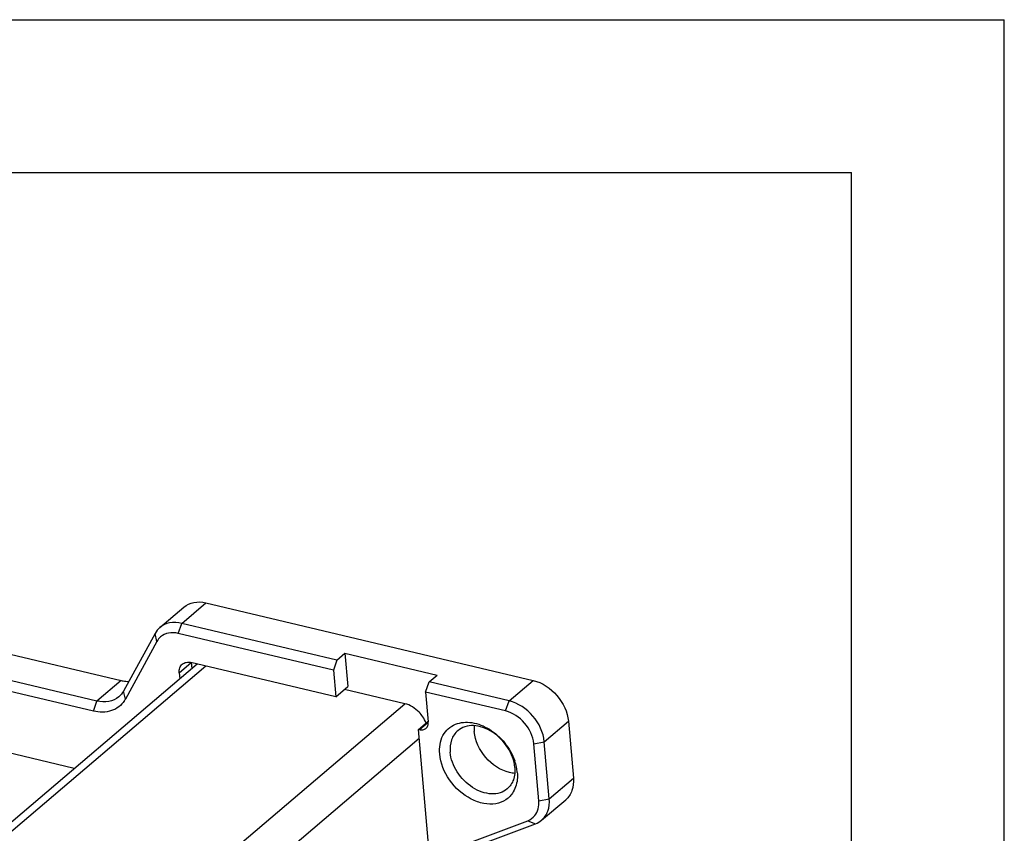
# Model space of a CAD drawing. Units: millimetres. Extents: x 0 to 841, y 0 to 594.
# Drawn here: x 777 to 841, y 541 to 594 of the extents above; entities that cross this region are included whole.
import ezdxf

# ---------------------------------------------------------------- set-up
doc = ezdxf.new("R2010")
doc.units = ezdxf.units.MM
doc.header["$LTSCALE"] = 46.255
doc.layers.get('0').update_dxf_attribs({"linetype": 'CONTINUOUS'})

msp = doc.modelspace()

# ---------------------------------------------------------------- linework, layer by layer
at = {"color": 7}
for p, q in [((0, 594), (841, 594)), ((841, 0), (841, 594)), ((10, 584), (831, 584)), ((831, 10), (831, 584)), ((725.609, 564.362), (783.17, 550.728)), ((781.591, 549.385), (724.031, 563.019)), ((781.366, 548.726), (723.806, 562.36)), ((780.105, 544.97), (718.213, 559.63)), ((788.719, 555.816), (810.155, 550.738)), ((785.709, 554.199), (787.287, 555.541)), ((797.302, 552.066), (787.141, 554.473)), ((785.401, 553.818), (783.331, 550.04)), ((797.077, 551.406), (786.915, 553.813)), ((785.523, 553.29), (783.454, 549.512)), ((797.302, 552.066), (797.829, 552.514)), ((797.829, 552.514), (803.864, 551.084)), ((797.829, 552.514), (798.017, 550.335)), ((797.227, 549.664), (787.749, 551.909)), ((787.766, 551.909), (787.8, 551.516)), ((797.302, 552.066), (797.077, 551.406)), ((754.6, 523.272), (788.15, 551.814)), ((786.977, 551.238), (787.011, 550.844)), ((797.077, 551.406), (797.227, 549.664)), ((803.112, 549.977), (803.338, 550.636)), ((803.338, 550.636), (803.864, 551.084)), ((808.577, 549.395), (803.338, 550.636)), ((797.227, 549.664), (798.017, 550.335)), ((801.744, 549.213), (797.796, 550.148)), ((808.351, 548.736), (803.112, 549.977)), ((803.112, 549.977), (803.282, 548.016)), ((802.648, 547.526), (803.257, 548.045)), ((812.461, 548.058), (812.783, 544.326)), ((802.648, 547.526), (802.703, 547.513)), ((805.393, 515.72), (802.648, 547.526)), ((811.205, 542.983), (810.883, 546.715)), ((810.518, 542.859), (810.196, 546.592)), ((810.707, 541.58), (812.285, 542.923)), ((805.783, 540.038), (809.801, 541.551)), ((806.29, 539.834), (810.309, 541.347))]:
    msp.add_line(p, q, dxfattribs=at)
at = {"color": 9}
for p, q in [((787.141, 554.473), (788.719, 555.816)), ((786.915, 553.813), (787.141, 554.473)), ((785.523, 553.29), (785.401, 553.818)), ((786.977, 551.238), (787.766, 551.909)), ((788.723, 551.678), (755.173, 523.137)), ((783.17, 550.728), (781.591, 549.385)), ((808.577, 549.395), (810.155, 550.738)), ((783.454, 549.512), (783.331, 550.04)), ((781.366, 548.726), (781.591, 549.385)), ((808.351, 548.736), (808.577, 549.395)), ((767.624, 520.187), (801.744, 549.213)), ((802.703, 547.513), (803.287, 548.01)), ((810.883, 546.715), (812.461, 548.058)), ((770.441, 519.52), (802.696, 546.959)), ((810.196, 546.592), (810.883, 546.715)), ((811.205, 542.983), (812.783, 544.326)), ((810.518, 542.859), (811.205, 542.983)), ((809.801, 541.551), (810.309, 541.347))]:
    msp.add_line(p, q, dxfattribs=at)
at = {"color": 7}
for centre, radius, start, end in [((781.975, 550.321), 1.686, 327.31888, 331.2971), ((805.811, 544.38), 3.321, 11.71473, 19.24628), ((806.183, 544.457), 2.942, 5.01087, 11.71802)]:
    msp.add_arc(centre, radius, start, end, dxfattribs=at)
for points, knots in [([(787.287, 555.541), (787.467, 555.695), (787.947, 555.911), (788.463, 555.876), (788.719, 555.816)], [0, 0, 0, 0, 0.473615, 1, 1, 1, 1]), ([(787.141, 554.473), (786.885, 554.534), (786.369, 554.568), (785.889, 554.352), (785.709, 554.199)], [0, 0, 0, 0, 0.526385, 1, 1, 1, 1]), ([(786.915, 553.813), (786.708, 553.862), (786.292, 553.89), (785.905, 553.712), (785.761, 553.587)], [0, 0, 0, 0, 0.526461, 1, 1, 1, 1]), ([(787.176, 551.799), (787.248, 551.86), (787.44, 551.947), (787.646, 551.933), (787.749, 551.909)], [0, 0, 0, 0, 0.473591, 1, 1, 1, 1]), ([(786.977, 551.238), (786.968, 551.345), (786.985, 551.556), (787.102, 551.736), (787.176, 551.799)], [0, 0, 0, 0, 0.527186, 1, 1, 1, 1]), ([(783.17, 550.728), (783.213, 550.718), (783.38, 550.683), (783.552, 550.669), (783.679, 550.671)], [0, 0, 0, 0, 0.25737, 1, 1, 1, 1]), ([(810.155, 550.738), (810.753, 550.597), (811.837, 549.854), (812.408, 548.672), (812.461, 548.058)], [0, 0, 0, 0, 0.499307, 1, 1, 1, 1]), ([(783.394, 549.411), (783.297, 549.259), (783.049, 548.985), (782.368, 548.626), (781.75, 548.635), (781.366, 548.726)], [0, 0, 0, 0, 0.238088, 0.47771, 1, 1, 1, 1]), ([(783.023, 549.66), (782.843, 549.506), (782.363, 549.29), (781.848, 549.325), (781.591, 549.385)], [0, 0, 0, 0, 0.473615, 1, 1, 1, 1]), ([(810.883, 546.715), (810.83, 547.329), (810.259, 548.511), (809.175, 549.254), (808.577, 549.395)], [0, 0, 0, 0, 0.500693, 1, 1, 1, 1]), ([(802.926, 548.351), (802.854, 548.458), (802.544, 548.841), (802.098, 549.129), (801.744, 549.213)], [0, 0, 0, 0, 0.262113, 1, 1, 1, 1]), ([(810.196, 546.592), (810.154, 547.083), (809.697, 548.029), (808.83, 548.623), (808.351, 548.736)], [0, 0, 0, 0, 0.500693, 1, 1, 1, 1]), ([(805.069, 547.867), (805.399, 548), (806.209, 548.052), (807.358, 547.575), (808.346, 546.689), (808.801, 545.896), (808.947, 545.475)], [0, 0, 0, 0, 0.214319, 0.46189, 0.731977, 1, 1, 1, 1]), ([(802.703, 547.513), (802.733, 547.506), (802.847, 547.487), (802.97, 547.503), (803.046, 547.54)], [0, 0, 0, 0, 0.26868, 1, 1, 1, 1]), ([(804.031, 545.918), (803.996, 546.326), (804.083, 546.963), (804.57, 547.596), (804.896, 547.797), (805.069, 547.867)], [0, 0, 0, 0, 0.522681, 0.761902, 1, 1, 1, 1]), ([(805.215, 547.444), (805.031, 547.287), (804.737, 546.836), (804.694, 546.31), (804.718, 546.041)], [0, 0, 0, 0, 0.472809, 1, 1, 1, 1]), ([(808.953, 545.038), (808.914, 545.493), (808.562, 546.406), (807.722, 547.262), (806.893, 547.676), (806.27, 547.805), (805.685, 547.74), (805.351, 547.559), (805.215, 547.444)], [0, 0, 0, 0, 0.262017, 0.538018, 0.66865, 0.788704, 0.897891, 1, 1, 1, 1]), ([(808.602, 544.704), (808.004, 544.846), (806.92, 545.588), (806.349, 546.771), (806.296, 547.384)], [0, 0, 0, 0, 0.499314, 1, 1, 1, 1]), ([(808.455, 543.636), (808.32, 543.52), (807.985, 543.34), (807.4, 543.275), (806.777, 543.404), (805.949, 543.818), (805.109, 544.674), (804.757, 545.586), (804.718, 546.041)], [0, 0, 0, 0, 0.102109, 0.211296, 0.33135, 0.461982, 0.737983, 1, 1, 1, 1]), ([(808.854, 543.433), (808.734, 543.232), (808.399, 542.872), (807.689, 542.608), (806.881, 542.639), (805.757, 543.052), (804.583, 544.115), (804.083, 545.314), (804.031, 545.918)], [0, 0, 0, 0, 0.103312, 0.209051, 0.324887, 0.45326, 0.731998, 1, 1, 1, 1]), ([(808.953, 545.038), (808.976, 544.77), (808.934, 544.243), (808.639, 543.792), (808.455, 543.636)], [0, 0, 0, 0, 0.527191, 1, 1, 1, 1]), ([(809.113, 544.714), (809.124, 544.597), (809.134, 544.158), (809.019, 543.709), (808.854, 543.433)], [0, 0, 0, 0, 0.268057, 1, 1, 1, 1]), ([(812.783, 544.326), (812.806, 544.057), (812.764, 543.531), (812.469, 543.079), (812.285, 542.923)], [0, 0, 0, 0, 0.527156, 1, 1, 1, 1]), ([(810.26, 541.881), (810.362, 542.009), (810.514, 542.329), (810.534, 542.68), (810.518, 542.859)], [0, 0, 0, 0, 0.475311, 1, 1, 1, 1]), ([(810.707, 541.58), (810.891, 541.737), (811.185, 542.188), (811.228, 542.715), (811.205, 542.983)], [0, 0, 0, 0, 0.472844, 1, 1, 1, 1])]:
    msp.add_open_spline(points, degree=3, knots=knots, dxfattribs=at)
for points in [[(785.709, 554.199), (785.584, 554.093), (785.479, 553.961), (785.401, 553.818)], [(785.761, 553.587), (785.665, 553.503), (785.584, 553.401), (785.523, 553.29)], [(783.331, 550.04), (783.253, 549.897), (783.148, 549.765), (783.023, 549.66)], [(803.143, 547.946), (803.086, 548.088), (803.012, 548.224), (802.926, 548.351)], [(803.255, 547.777), (803.281, 547.853), (803.288, 547.936), (803.282, 548.016)], [(803.046, 547.54), (803.077, 547.554), (803.106, 547.573), (803.132, 547.595)], [(803.132, 547.595), (803.188, 547.643), (803.231, 547.708), (803.255, 547.777)], [(806.297, 547.771), (806.285, 547.643), (806.285, 547.513), (806.296, 547.384)], [(808.949, 544.651), (808.832, 544.659), (808.716, 544.677), (808.602, 544.704)], [(809.801, 541.551), (809.978, 541.617), (810.142, 541.734), (810.26, 541.881)], [(810.309, 541.347), (810.453, 541.401), (810.59, 541.481), (810.707, 541.58)]]:
    msp.add_open_spline(points, degree=3, dxfattribs=at)

doc.saveas('drawing.dxf')
